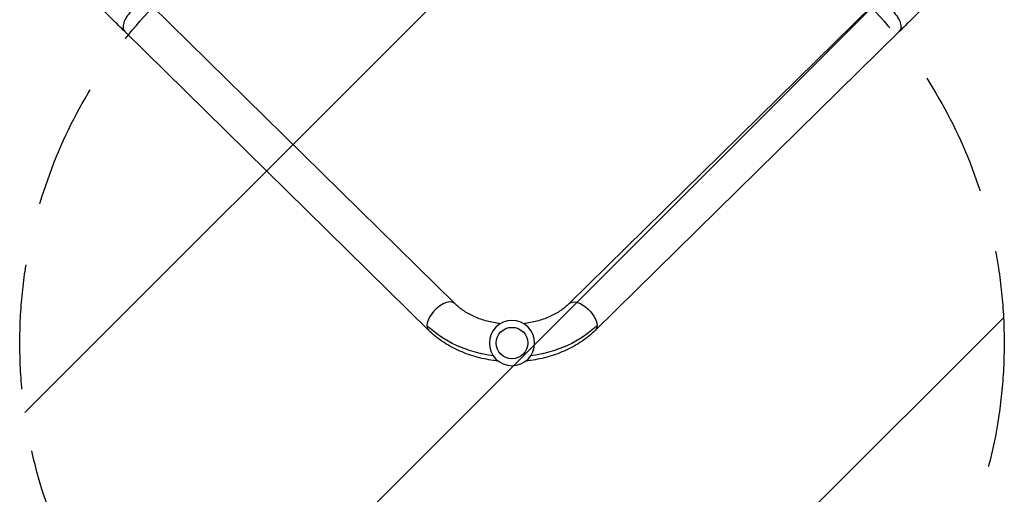
# Model space of a CAD drawing. Units: millimetres. Extents: x -4507 to 3174, y -3467 to 3418.
# Drawn here: x 41 to 1041, y -1727 to -1244 of the extents above; entities that cross this region are included whole.
import ezdxf

# ---------------------------------------------------------------- set-up
doc = ezdxf.new("R2010")
doc.units = ezdxf.units.MM
doc.header["$LTSCALE"] = 20
doc.linetypes.add('HIDDEN', pattern=[9.525, 6.35, -3.175])
for name, color, linetype in [('2d', 230, 'Continuous'), ('EN-Free_Space', 10, 'HIDDEN'), ('EN-Free_Space_Hatch', 10, 'Continuous')]:
    doc.layers.add(name, color=color, linetype=linetype)

msp = doc.modelspace()

# ---------------------------------------------------------------- hatches: boundary and pattern name
at = {"layer": 'EN-Free_Space_Hatch'}
h = msp.add_hatch(dxfattribs=at)
h.set_pattern_fill('ANSI31', color=256, scale=100)
h.set_pattern_definition([(45, (158.46, -1082), (-224.51, 224.51), [])])
edge = h.paths.add_edge_path()
edge.add_arc((541, -1573), 500, 0, 360)

# ---------------------------------------------------------------- linework, layer by layer
at = {"layer": '2d'}
for p, q in [((482.9, -1532.9), (174.2, -1229.1)), ((907.8, -1229.1), (599.1, -1532.9)), ((456.3, -1560), (147.6, -1256.2)), ((934.4, -1256.2), (625.7, -1560))]:
    msp.add_line(p, q, dxfattribs=at)
at = {"layer": '2d', "extrusion": (0, 0, -1)}
msp.add_circle((-541, -1573), 23, dxfattribs=at)
at = {"layer": '2d'}
msp.add_circle((541, -1573), 16, dxfattribs=at)
for centre, start_param, end_param in [((160.9, -1242.7), 1.555296, 3.141593), ((469.6, -1546.4), 0, 2.655302), ((469.6, -1546.4), 2.655302, 3.141593)]:
    msp.add_ellipse(centre, major_axis=(13.3, 13.5), ratio=0.520175, start_param=start_param, end_param=end_param, dxfattribs=at)
at = {"layer": '2d', "extrusion": (0, 0, -1)}
for centre, major_axis, ratio, start_param, end_param in [((921.1, -1242.7), (-13.3, 13.5), 0.520175, 1.555296, 3.141593), ((612.4, -1546.4), (-13.3, 13.5), 0.520175, 0, 2.655302), ((541, -1505), (109, 0), 0.755051, 1.745125, 2.487094), ((541, -1505), (-109, 0), 0.755051, 3.796091, 4.53806), ((612.4, -1546.4), (-13.3, 13.5), 0.520175, 2.655302, 3.141593)]:
    msp.add_ellipse(centre, major_axis=major_axis, ratio=ratio, start_param=start_param, end_param=end_param, dxfattribs=at)
at = {"layer": '2d'}
for points, knots in [([(147.6, -1256.2), (145.6, -1254.2), (143.5, -1252.2), (139.2, -1248), (137.1, -1245.8), (132.6, -1241.4), (130.4, -1239.2), (125.8, -1234.7), (123.5, -1232.4), (118.9, -1227.8), (116.6, -1225.4), (114.2, -1223.1)], [2.5944835, 2.5944835, 2.5944835, 2.5944835, 2.7039053, 2.7039053, 2.8133272, 2.8133272, 2.922749, 2.922749, 3.0321708, 3.0321708, 3.1415927, 3.1415927, 3.1415927, 3.1415927]), ([(967.8, -1223.1), (965.4, -1225.4), (963.1, -1227.8), (958.5, -1232.4), (956.2, -1234.7), (951.6, -1239.2), (949.4, -1241.4), (944.9, -1245.8), (942.8, -1248), (938.5, -1252.2), (936.4, -1254.2), (934.4, -1256.2)], [3.1415927, 3.1415927, 3.1415927, 3.1415927, 3.2510145, 3.2510145, 3.3604363, 3.3604363, 3.4698581, 3.4698581, 3.57928, 3.57928, 3.6887018, 3.6887018, 3.6887018, 3.6887018]), ([(529.1, -1553.3), (528.5, -1553.2), (527.9, -1553.1), (522.7, -1552.4), (518.3, -1551.5), (509.8, -1549), (505.7, -1547.5), (498.2, -1544), (494.6, -1542), (488.3, -1537.7), (485.4, -1535.3), (482.9, -1532.9)], [4.8699599, 4.8699599, 4.8699599, 4.8699599, 4.8956486, 4.8956486, 5.0789081, 5.0789081, 5.2621677, 5.2621677, 5.4454273, 5.4454273, 5.6286868, 5.6286868, 5.6286868, 5.6286868]), ([(599.1, -1532.9), (596.6, -1535.3), (593.7, -1537.7), (587.4, -1542), (583.8, -1544), (576.3, -1547.5), (572.2, -1549), (563.7, -1551.5), (559.3, -1552.4), (554.1, -1553.1), (553.5, -1553.2), (552.9, -1553.3)], [3.7960911, 3.7960911, 3.7960911, 3.7960911, 3.9793507, 3.9793507, 4.1626103, 4.1626103, 4.3458698, 4.3458698, 4.5291294, 4.5291294, 4.5548181, 4.5548181, 4.5548181, 4.5548181]), ([(527.1, -1591.3), (525.4, -1591.1), (523.7, -1590.9), (515.7, -1589.8), (509.5, -1588.5), (497.4, -1585), (491.6, -1582.8), (480.4, -1577.6), (475.1, -1574.6), (465.1, -1567.9), (460.5, -1564.1), (456.3, -1560)], [4.8463153, 4.8463153, 4.8463153, 4.8463153, 4.8956486, 4.8956486, 5.0789081, 5.0789081, 5.2621677, 5.2621677, 5.4454273, 5.4454273, 5.6286868, 5.6286868, 5.6286868, 5.6286868]), ([(625.7, -1560), (621.5, -1564.1), (616.9, -1567.9), (606.9, -1574.6), (601.6, -1577.6), (590.4, -1582.8), (584.6, -1585), (572.5, -1588.5), (566.3, -1589.8), (558.3, -1590.9), (556.6, -1591.1), (554.9, -1591.3)], [3.7960911, 3.7960911, 3.7960911, 3.7960911, 3.9793507, 3.9793507, 4.1626103, 4.1626103, 4.3458698, 4.3458698, 4.5291294, 4.5291294, 4.5784627, 4.5784627, 4.5784627, 4.5784627])]:
    msp.add_open_spline(points, degree=3, knots=knots, dxfattribs=at)
at = {"layer": 'EN-Free_Space'}
msp.add_circle((541, -1573), 500, dxfattribs=at)

doc.saveas('drawing.dxf')
